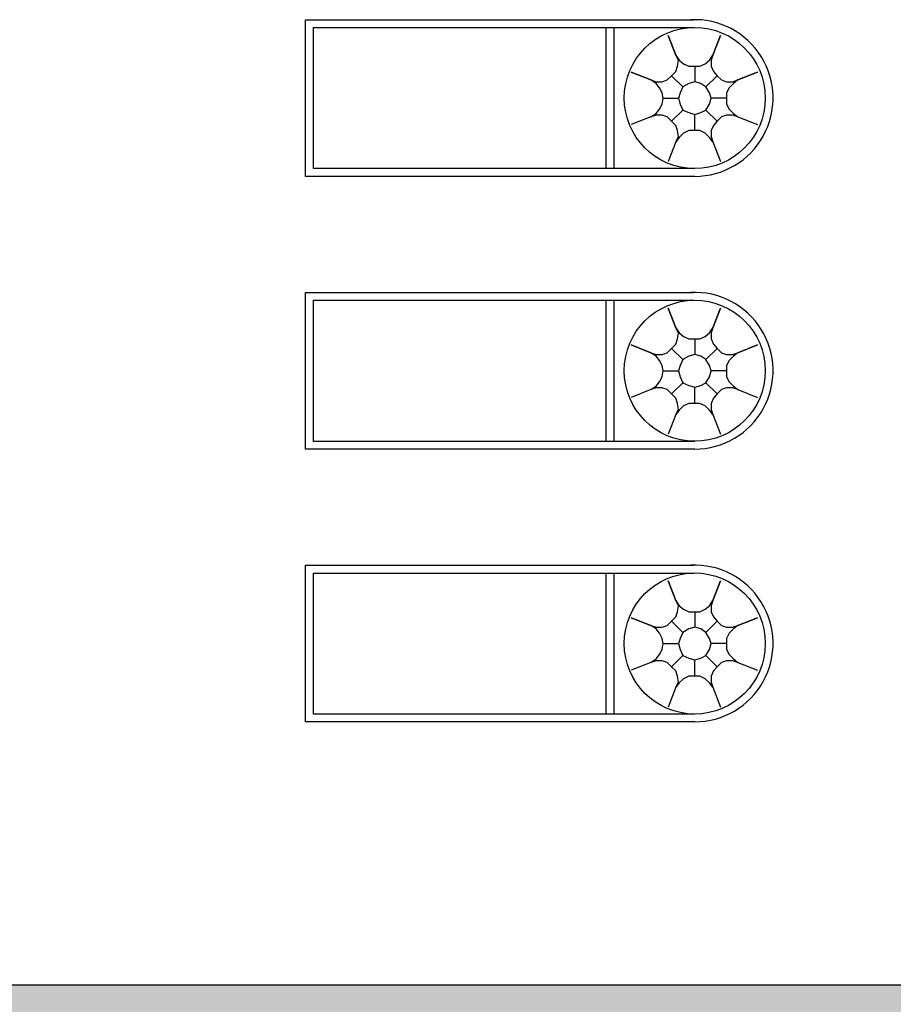
# Model space of a CAD drawing. Units: millimetres. Extents: x 868 to 1439, y -1673 to -801.
# Drawn here: x 1102 to 1108, y -1493 to -1486 of the extents above; entities that cross this region are included whole.
import ezdxf

# ---------------------------------------------------------------- set-up
doc = ezdxf.new("R2010")
doc.units = ezdxf.units.MM
doc.header["$LTSCALE"] = 0.1
for name, color, linetype in [('__SECCION', 7, 'Continuous'), ('_Proyección', 6, 'Continuous'), ('_SombMuros', 252, 'Continuous')]:
    doc.layers.add(name, color=color, linetype=linetype)

msp = doc.modelspace()

# ---------------------------------------------------------------- hatches: boundary and pattern name
at = {"layer": '_SombMuros'}
h = msp.add_hatch(color=256, dxfattribs=at)
h.paths.add_polyline_path([(1108.8347, -1495.388), (1108.8347, -1494.968), (1108.7844, -1494.968), (1108.7844, -1492.7976), (1112.1347, -1492.7976), (1112.1347, -1494.968), (1108.8347, -1494.968), (1108.8347, -1495.388), (1112.3347, -1495.388), (1112.3347, -1495.2822), (1112.3347, -1492.5473), (1109.9347, -1492.5473), (1109.9347, -1492.5476), (1108.8347, -1492.5476), (1101.7064, -1492.5474), (1101.7064, -1492.7976), (1102.4047, -1492.7976), (1102.4047, -1494.968), (1101.7064, -1494.968), (1101.7064, -1495.388), (1102.6751, -1495.388), (1102.6751, -1494.968), (1102.6447, -1494.968), (1102.6447, -1492.7976), (1105.4047, -1492.7976), (1105.4047, -1494.968), (1102.6751, -1494.968), (1102.6751, -1495.388)])
h.paths.add_polyline_path([(1105.6447, -1494.968), (1105.6447, -1492.7976), (1108.4847, -1492.7976), (1108.4847, -1494.968)], flags=16)

# ---------------------------------------------------------------- linework, layer by layer
at = {"layer": '__SECCION'}
msp.add_line((1097.3741, -1492.5473), (1112.3347, -1492.5473), dxfattribs=at)
at = {"layer": '_Proyección', "color": 8, "linetype": 'Continuous'}
for p, q in [((1104.2747, -1487.3604), (1104.2747, -1486.3555)), ((1104.2747, -1486.3555), (1106.7661, -1486.3555)), ((1106.2021, -1486.4055), (1106.2021, -1487.3104)), ((1106.2521, -1486.4055), (1106.2521, -1487.3104)), ((1106.7718, -1487.3601), (1104.2747, -1487.3601)), ((1106.2021, -1488.1555), (1106.2021, -1489.0604)), ((1106.2521, -1488.1555), (1106.2521, -1489.0604)), ((1106.7718, -1489.1101), (1104.2747, -1489.1101)), ((1106.2021, -1489.9055), (1106.2021, -1490.8104)), ((1106.2521, -1489.9055), (1106.2521, -1490.8104)), ((1106.7718, -1490.8601), (1104.2747, -1490.8601))]:
    msp.add_line(p, q, dxfattribs=at)
for points in [[(1106.7718, -1487.3104), (1104.3247, -1487.3104), (1104.3247, -1486.4055), (1106.7661, -1486.4055)], [(1106.6011, -1486.4553), (1106.6506, -1486.582), (1106.6727, -1486.6151), (1106.7002, -1486.6371), (1106.7333, -1486.6536), (1106.7718, -1486.6536), (1106.8049, -1486.6536), (1106.838, -1486.6371), (1106.8655, -1486.6151), (1106.8875, -1486.582)], [(1106.6506, -1486.582), (1106.6011, -1486.4553)], [(1106.9371, -1486.4553), (1106.8875, -1486.582), (1106.8765, -1486.6151), (1106.8765, -1486.6536), (1106.893, -1486.6867), (1106.9151, -1486.7142), (1106.9426, -1486.7418), (1106.9757, -1486.7528), (1107.0142, -1486.7528), (1107.0473, -1486.7418)], [(1106.8875, -1486.582), (1106.9371, -1486.4553)], [(1106.3642, -1486.6922), (1106.4909, -1486.7418), (1106.5239, -1486.7528), (1106.5625, -1486.7528), (1106.5956, -1486.7418), (1106.6231, -1486.7142), (1106.6506, -1486.6867), (1106.6617, -1486.6536), (1106.6672, -1486.6151), (1106.6506, -1486.582)], [(1106.7718, -1486.6536), (1106.7718, -1486.7528)], [(1106.4909, -1486.7418), (1106.3642, -1486.6922)], [(1106.4909, -1486.9787), (1106.5239, -1486.9566), (1106.546, -1486.9291), (1106.5625, -1486.896), (1106.568, -1486.8575), (1106.5625, -1486.8244), (1106.546, -1486.7914), (1106.5239, -1486.7638), (1106.4909, -1486.7418)], [(1106.6231, -1486.7142), (1106.6947, -1486.7859)], [(1106.9151, -1486.7142), (1106.8435, -1486.7859)], [(1107.174, -1486.6922), (1107.0473, -1486.7418), (1107.0198, -1486.7638), (1106.9922, -1486.7914), (1106.9757, -1486.8244), (1106.9757, -1486.8575), (1106.9757, -1486.896), (1106.9922, -1486.9291), (1107.0198, -1486.9566), (1107.0473, -1486.9787)], [(1107.0473, -1486.7418), (1107.174, -1486.6922)], [(1106.7718, -1486.9622), (1106.8104, -1486.9511), (1106.8435, -1486.9346), (1106.8655, -1486.896), (1106.8765, -1486.8575), (1106.8655, -1486.8244), (1106.8435, -1486.7859), (1106.8104, -1486.7638), (1106.7718, -1486.7528), (1106.7333, -1486.7638), (1106.6947, -1486.7859), (1106.6782, -1486.8244), (1106.6672, -1486.8575), (1106.6782, -1486.896), (1106.6947, -1486.9346), (1106.7333, -1486.9511), (1106.7718, -1486.9622)], [(1106.7718, -1486.9622), (1106.8104, -1486.9511), (1106.8435, -1486.9346), (1106.8655, -1486.896), (1106.8765, -1486.8575), (1106.8655, -1486.8244), (1106.8435, -1486.7859), (1106.8104, -1486.7638), (1106.7718, -1486.7528), (1106.7333, -1486.7638), (1106.6947, -1486.7859), (1106.6782, -1486.8244), (1106.6672, -1486.8575), (1106.6782, -1486.896), (1106.6947, -1486.9346), (1106.7333, -1486.9511), (1106.7718, -1486.9622)], [(1106.568, -1486.8575), (1106.6672, -1486.8575)], [(1106.9757, -1486.8575), (1106.8765, -1486.8575)], [(1106.4909, -1486.9787), (1106.3642, -1487.0283)], [(1106.4909, -1486.9787), (1106.3642, -1487.0283)], [(1106.6506, -1487.1384), (1106.6672, -1487.1054), (1106.6617, -1487.0668), (1106.6506, -1487.0338), (1106.6231, -1487.0062), (1106.5956, -1486.9787), (1106.5625, -1486.9677), (1106.5239, -1486.9677), (1106.4909, -1486.9787)], [(1106.6231, -1487.0062), (1106.6947, -1486.9346)], [(1106.7718, -1487.0668), (1106.7718, -1486.9622)], [(1106.9151, -1487.0062), (1106.8435, -1486.9346)], [(1107.0473, -1486.9787), (1107.0142, -1486.9677), (1106.9757, -1486.9677), (1106.9426, -1486.9787), (1106.9151, -1487.0062), (1106.893, -1487.0338), (1106.8765, -1487.0668), (1106.8765, -1487.1054), (1106.8875, -1487.1384)], [(1107.0473, -1486.9787), (1107.174, -1487.0283)], [(1107.0473, -1486.9787), (1107.174, -1487.0283)], [(1106.8875, -1487.1384), (1106.8655, -1487.1109), (1106.838, -1487.0834), (1106.8049, -1487.0668), (1106.7718, -1487.0668), (1106.7333, -1487.0668), (1106.7002, -1487.0834), (1106.6727, -1487.1109), (1106.6506, -1487.1384)], [(1106.6506, -1487.1384), (1106.6011, -1487.2652)], [(1106.6506, -1487.1384), (1106.6011, -1487.2652)], [(1106.8875, -1487.1384), (1106.9371, -1487.2652)], [(1106.8875, -1487.1384), (1106.9371, -1487.2652)], [(1104.2747, -1489.1104), (1104.2747, -1488.1055), (1106.7661, -1488.1055)], [(1106.7718, -1489.0604), (1104.3247, -1489.0604), (1104.3247, -1488.1555), (1106.7661, -1488.1555)], [(1106.6011, -1488.2053), (1106.6506, -1488.332), (1106.6727, -1488.3651), (1106.7002, -1488.3871), (1106.7333, -1488.4036), (1106.7718, -1488.4036), (1106.8049, -1488.4036), (1106.838, -1488.3871), (1106.8655, -1488.3651), (1106.8875, -1488.332)], [(1106.6506, -1488.332), (1106.6011, -1488.2053)], [(1106.9371, -1488.2053), (1106.8875, -1488.332), (1106.8765, -1488.3651), (1106.8765, -1488.4036), (1106.893, -1488.4367), (1106.9151, -1488.4642), (1106.9426, -1488.4918), (1106.9757, -1488.5028), (1107.0142, -1488.5028), (1107.0473, -1488.4918)], [(1106.8875, -1488.332), (1106.9371, -1488.2053)], [(1106.3642, -1488.4422), (1106.4909, -1488.4918), (1106.5239, -1488.5028), (1106.5625, -1488.5028), (1106.5956, -1488.4918), (1106.6231, -1488.4642), (1106.6506, -1488.4367), (1106.6617, -1488.4036), (1106.6672, -1488.3651), (1106.6506, -1488.332)], [(1106.4909, -1488.4918), (1106.3642, -1488.4422)], [(1106.7718, -1488.4036), (1106.7718, -1488.5028)], [(1107.174, -1488.4422), (1107.0473, -1488.4918), (1107.0198, -1488.5138), (1106.9922, -1488.5414), (1106.9757, -1488.5744), (1106.9757, -1488.6075), (1106.9757, -1488.646), (1106.9922, -1488.6791), (1107.0198, -1488.7066), (1107.0473, -1488.7287)], [(1107.0473, -1488.4918), (1107.174, -1488.4422)], [(1106.4909, -1488.7287), (1106.5239, -1488.7066), (1106.546, -1488.6791), (1106.5625, -1488.646), (1106.568, -1488.6075), (1106.5625, -1488.5744), (1106.546, -1488.5414), (1106.5239, -1488.5138), (1106.4909, -1488.4918)], [(1106.6231, -1488.4642), (1106.6947, -1488.5359)], [(1106.7718, -1488.7122), (1106.8104, -1488.7011), (1106.8435, -1488.6846), (1106.8655, -1488.646), (1106.8765, -1488.6075), (1106.8655, -1488.5744), (1106.8435, -1488.5359), (1106.8104, -1488.5138), (1106.7718, -1488.5028), (1106.7333, -1488.5138), (1106.6947, -1488.5359), (1106.6782, -1488.5744), (1106.6672, -1488.6075), (1106.6782, -1488.646), (1106.6947, -1488.6846), (1106.7333, -1488.7011), (1106.7718, -1488.7122)], [(1106.7718, -1488.7122), (1106.8104, -1488.7011), (1106.8435, -1488.6846), (1106.8655, -1488.646), (1106.8765, -1488.6075), (1106.8655, -1488.5744), (1106.8435, -1488.5359), (1106.8104, -1488.5138), (1106.7718, -1488.5028), (1106.7333, -1488.5138), (1106.6947, -1488.5359), (1106.6782, -1488.5744), (1106.6672, -1488.6075), (1106.6782, -1488.646), (1106.6947, -1488.6846), (1106.7333, -1488.7011), (1106.7718, -1488.7122)], [(1106.9151, -1488.4642), (1106.8435, -1488.5359)], [(1106.568, -1488.6075), (1106.6672, -1488.6075)], [(1106.9757, -1488.6075), (1106.8765, -1488.6075)], [(1106.6231, -1488.7562), (1106.6947, -1488.6846)], [(1106.9151, -1488.7562), (1106.8435, -1488.6846)], [(1106.4909, -1488.7287), (1106.3642, -1488.7783)], [(1106.4909, -1488.7287), (1106.3642, -1488.7783)], [(1106.6506, -1488.8884), (1106.6672, -1488.8554), (1106.6617, -1488.8168), (1106.6506, -1488.7838), (1106.6231, -1488.7562), (1106.5956, -1488.7287), (1106.5625, -1488.7177), (1106.5239, -1488.7177), (1106.4909, -1488.7287)], [(1106.7718, -1488.8168), (1106.7718, -1488.7122)], [(1107.0473, -1488.7287), (1107.0142, -1488.7177), (1106.9757, -1488.7177), (1106.9426, -1488.7287), (1106.9151, -1488.7562), (1106.893, -1488.7838), (1106.8765, -1488.8168), (1106.8765, -1488.8554), (1106.8875, -1488.8884)], [(1107.0473, -1488.7287), (1107.174, -1488.7783)], [(1107.0473, -1488.7287), (1107.174, -1488.7783)], [(1106.8875, -1488.8884), (1106.8655, -1488.8609), (1106.838, -1488.8334), (1106.8049, -1488.8168), (1106.7718, -1488.8168), (1106.7333, -1488.8168), (1106.7002, -1488.8334), (1106.6727, -1488.8609), (1106.6506, -1488.8884)], [(1106.6506, -1488.8884), (1106.6011, -1489.0152)], [(1106.6506, -1488.8884), (1106.6011, -1489.0152)], [(1106.8875, -1488.8884), (1106.9371, -1489.0152)], [(1106.8875, -1488.8884), (1106.9371, -1489.0152)], [(1104.2747, -1490.8604), (1104.2747, -1489.8555), (1106.7661, -1489.8555)], [(1106.7718, -1490.8104), (1104.3247, -1490.8104), (1104.3247, -1489.9055), (1106.7661, -1489.9055)], [(1106.6011, -1489.9553), (1106.6506, -1490.082), (1106.6727, -1490.1151), (1106.7002, -1490.1371), (1106.7333, -1490.1536), (1106.7718, -1490.1536), (1106.8049, -1490.1536), (1106.838, -1490.1371), (1106.8655, -1490.1151), (1106.8875, -1490.082)], [(1106.6506, -1490.082), (1106.6011, -1489.9553)], [(1106.9371, -1489.9553), (1106.8875, -1490.082), (1106.8765, -1490.1151), (1106.8765, -1490.1536), (1106.893, -1490.1867), (1106.9151, -1490.2142), (1106.9426, -1490.2418), (1106.9757, -1490.2528), (1107.0142, -1490.2528), (1107.0473, -1490.2418)], [(1106.8875, -1490.082), (1106.9371, -1489.9553)], [(1106.3642, -1490.1922), (1106.4909, -1490.2418), (1106.5239, -1490.2528), (1106.5625, -1490.2528), (1106.5956, -1490.2418), (1106.6231, -1490.2142), (1106.6506, -1490.1867), (1106.6617, -1490.1536), (1106.6672, -1490.1151), (1106.6506, -1490.082)], [(1106.7718, -1490.1536), (1106.7718, -1490.2528)], [(1106.4909, -1490.2418), (1106.3642, -1490.1922)], [(1106.6231, -1490.2142), (1106.6947, -1490.2859)], [(1106.9151, -1490.2142), (1106.8435, -1490.2859)], [(1107.174, -1490.1922), (1107.0473, -1490.2418), (1107.0198, -1490.2638), (1106.9922, -1490.2914), (1106.9757, -1490.3244), (1106.9757, -1490.3575), (1106.9757, -1490.396), (1106.9922, -1490.4291), (1107.0198, -1490.4566), (1107.0473, -1490.4787)], [(1107.0473, -1490.2418), (1107.174, -1490.1922)], [(1106.4909, -1490.4787), (1106.5239, -1490.4566), (1106.546, -1490.4291), (1106.5625, -1490.396), (1106.568, -1490.3575), (1106.5625, -1490.3244), (1106.546, -1490.2914), (1106.5239, -1490.2638), (1106.4909, -1490.2418)], [(1106.7718, -1490.4622), (1106.8104, -1490.4511), (1106.8435, -1490.4346), (1106.8655, -1490.396), (1106.8765, -1490.3575), (1106.8655, -1490.3244), (1106.8435, -1490.2859), (1106.8104, -1490.2638), (1106.7718, -1490.2528), (1106.7333, -1490.2638), (1106.6947, -1490.2859), (1106.6782, -1490.3244), (1106.6672, -1490.3575), (1106.6782, -1490.396), (1106.6947, -1490.4346), (1106.7333, -1490.4511), (1106.7718, -1490.4622)], [(1106.7718, -1490.4622), (1106.8104, -1490.4511), (1106.8435, -1490.4346), (1106.8655, -1490.396), (1106.8765, -1490.3575), (1106.8655, -1490.3244), (1106.8435, -1490.2859), (1106.8104, -1490.2638), (1106.7718, -1490.2528), (1106.7333, -1490.2638), (1106.6947, -1490.2859), (1106.6782, -1490.3244), (1106.6672, -1490.3575), (1106.6782, -1490.396), (1106.6947, -1490.4346), (1106.7333, -1490.4511), (1106.7718, -1490.4622)], [(1106.568, -1490.3575), (1106.6672, -1490.3575)], [(1106.9757, -1490.3575), (1106.8765, -1490.3575)], [(1106.6506, -1490.6384), (1106.6672, -1490.6054), (1106.6617, -1490.5668), (1106.6506, -1490.5338), (1106.6231, -1490.5062), (1106.5956, -1490.4787), (1106.5625, -1490.4677), (1106.5239, -1490.4677), (1106.4909, -1490.4787)], [(1106.6231, -1490.5062), (1106.6947, -1490.4346)], [(1106.7718, -1490.5668), (1106.7718, -1490.4622)], [(1106.9151, -1490.5062), (1106.8435, -1490.4346)], [(1107.0473, -1490.4787), (1107.0142, -1490.4677), (1106.9757, -1490.4677), (1106.9426, -1490.4787), (1106.9151, -1490.5062), (1106.893, -1490.5338), (1106.8765, -1490.5668), (1106.8765, -1490.6054), (1106.8875, -1490.6384)], [(1106.4909, -1490.4787), (1106.3642, -1490.5283)], [(1106.4909, -1490.4787), (1106.3642, -1490.5283)], [(1107.0473, -1490.4787), (1107.174, -1490.5283)], [(1107.0473, -1490.4787), (1107.174, -1490.5283)], [(1106.8875, -1490.6384), (1106.8655, -1490.6109), (1106.838, -1490.5834), (1106.8049, -1490.5668), (1106.7718, -1490.5668), (1106.7333, -1490.5668), (1106.7002, -1490.5834), (1106.6727, -1490.6109), (1106.6506, -1490.6384)], [(1106.6506, -1490.6384), (1106.6011, -1490.7652)], [(1106.6506, -1490.6384), (1106.6011, -1490.7652)], [(1106.8875, -1490.6384), (1106.9371, -1490.7652)], [(1106.8875, -1490.6384), (1106.9371, -1490.7652)]]:
    msp.add_lwpolyline(points, dxfattribs=at)
for centre in [(1106.7718, -1486.8575), (1106.7718, -1488.6075), (1106.7718, -1490.3575)]:
    msp.add_circle(centre, 0.4526, dxfattribs=at)
for centre in [(1106.7718, -1486.8575), (1106.7718, -1488.6075), (1106.7718, -1490.3575)]:
    msp.add_arc(centre, 0.5026, 270, 92.87087, dxfattribs=at)

doc.saveas('drawing.dxf')
